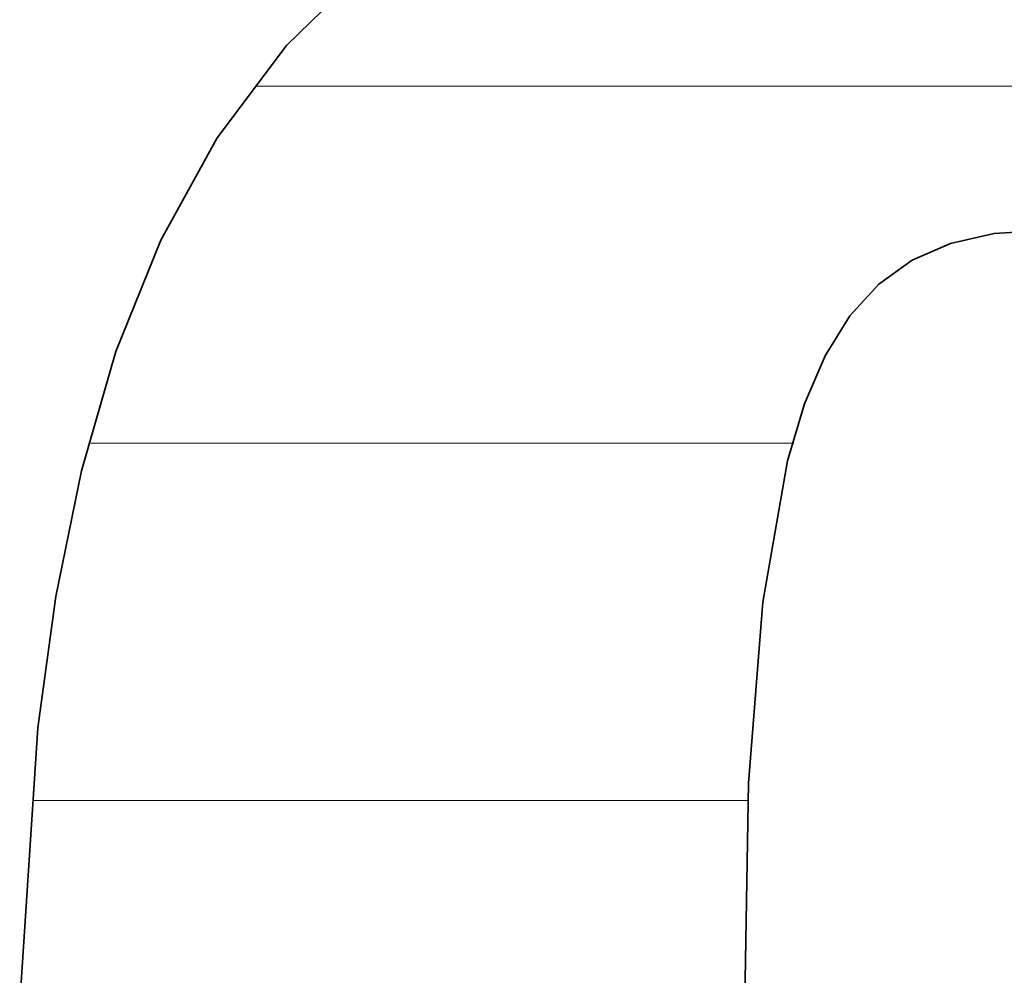
# Model space of a CAD drawing. Units: millimetres. Extents: x 59 to 11996, y 24 to 8424.
# Drawn here: x 8649 to 8668, y 291 to 309 of the extents above; entities that cross this region are included whole.
import ezdxf

# ---------------------------------------------------------------- set-up
doc = ezdxf.new("R2010")
doc.units = ezdxf.units.MM
doc.header["$MEASUREMENT"] = 0
doc.layers.add('(1) Shape lines', color=7, linetype='Continuous', lineweight=35)
doc.layers.add('(9) Sheet', color=7, linetype='Continuous', lineweight=35)

# ---------------------------------------------------------------- blocks, each defined once
blk = doc.blocks.new('HATCH_942_6f0e6317-4cbb-4500-9bad-901a9e8b3091')
at = {"layer": '(1) Shape lines', "color": 0, "lineweight": 9}
for p, q in [((8649.327, 294), (8649.232, 294)), ((8649.327, 287), (8649.055, 287)), ((8649.327, 280), (8649.192, 280))]:
    blk.add_line(p, q, dxfattribs=at)
blk = doc.blocks.new('HATCH_945_4a65abdb-1901-46d6-8e37-d12de9f056b3')
at = {"layer": '(1) Shape lines', "color": 0, "lineweight": 9}
blk.add_line((8649.331, 294), (8649.327, 294), dxfattribs=at)
blk = doc.blocks.new('HATCH_946_dd270510-6f68-43e8-ba8f-5a33c4fb148d')
at = {"layer": '(1) Shape lines', "color": 0, "lineweight": 9}
blk.add_line((8649.386, 294), (8649.331, 294), dxfattribs=at)
blk = doc.blocks.new('HATCH_949_cd56672e-743d-4901-85dd-11fb5f3f03e8')
at = {"layer": '(1) Shape lines', "color": 0, "lineweight": 9}
blk.add_line((8649.436, 294), (8649.386, 294), dxfattribs=at)
blk = doc.blocks.new('HATCH_950_68e68541-0920-4446-a5cf-671d00fd1fa1')
at = {"layer": '(1) Shape lines', "color": 0, "lineweight": 9}
blk.add_line((8650.179, 294), (8649.436, 294), dxfattribs=at)
blk = doc.blocks.new('HATCH_953_f463189e-823a-41e9-96b4-361d9f760602')
at = {"layer": '(1) Shape lines', "color": 0, "lineweight": 9}
blk.add_line((8650.194, 294), (8650.179, 294), dxfattribs=at)
blk = doc.blocks.new('HATCH_954_57c48590-58d7-4d3c-8627-f1bc88605999')
at = {"layer": '(1) Shape lines', "color": 0, "lineweight": 9}
blk.add_line((8650.259, 294), (8650.194, 294), dxfattribs=at)
blk = doc.blocks.new('HATCH_957_0b9b54c2-c918-4132-93f1-382ea5e273f7')
at = {"layer": '(1) Shape lines', "color": 0, "lineweight": 9}
blk.add_line((8650.519, 294), (8650.259, 294), dxfattribs=at)
blk = doc.blocks.new('HATCH_958_7b4cf9ce-a632-415b-b748-72b95a8d09f4')
at = {"layer": '(1) Shape lines', "color": 0, "lineweight": 9}
for p, q in [((8651.732, 301), (8650.364, 301)), ((8651.732, 294), (8650.519, 294))]:
    blk.add_line(p, q, dxfattribs=at)
blk = doc.blocks.new('HATCH_961_34784ccb-aaa1-4547-b864-b0467b684123')
at = {"layer": '(1) Shape lines', "color": 0, "lineweight": 9}
for p, q in [((8651.737, 301), (8651.732, 301)), ((8651.745, 294), (8651.732, 294))]:
    blk.add_line(p, q, dxfattribs=at)
blk = doc.blocks.new('HATCH_962_74fe6654-83fc-4af2-8930-3814337aaedf')
at = {"layer": '(1) Shape lines', "color": 0, "lineweight": 9}
for p, q in [((8651.781, 301), (8651.737, 301)), ((8651.781, 294), (8651.745, 294))]:
    blk.add_line(p, q, dxfattribs=at)
blk = doc.blocks.new('HATCH_965_853bb391-f661-4ea4-a71f-27f674586f9b')
at = {"layer": '(1) Shape lines', "color": 0, "lineweight": 9}
for p, q in [((8651.878, 301), (8651.781, 301)), ((8652.044, 294), (8651.781, 294))]:
    blk.add_line(p, q, dxfattribs=at)
blk = doc.blocks.new('HATCH_966_84be4097-1c39-4968-9224-d152427fc7c6')
at = {"layer": '(1) Shape lines', "color": 0, "lineweight": 9}
for p, q in [((8652.837, 301), (8651.878, 301)), ((8652.837, 294), (8652.044, 294))]:
    blk.add_line(p, q, dxfattribs=at)
blk = doc.blocks.new('HATCH_969_2846252e-27b0-45b0-87f5-984f3cef549b')
at = {"layer": '(1) Shape lines', "color": 0, "lineweight": 9}
for p, q in [((8652.837, 301), (8652.837, 301)), ((8652.838, 294), (8652.837, 294))]:
    blk.add_line(p, q, dxfattribs=at)
blk = doc.blocks.new('HATCH_970_9f3d4bce-68c3-4446-8358-0bce1a776007')
at = {"layer": '(1) Shape lines', "color": 0, "lineweight": 9}
for p, q in [((8652.839, 301), (8652.837, 301)), ((8652.839, 294), (8652.838, 294))]:
    blk.add_line(p, q, dxfattribs=at)
blk = doc.blocks.new('HATCH_973_b8e94d42-4d82-47ea-bc87-a894d2a16721')
at = {"layer": '(1) Shape lines', "color": 0, "lineweight": 9}
for p, q in [((8652.999, 301), (8652.839, 301)), ((8653.187, 294), (8652.839, 294))]:
    blk.add_line(p, q, dxfattribs=at)
blk = doc.blocks.new('HATCH_974_09e21e9f-63d0-4b76-898b-6d4670aed73f')
at = {"layer": '(1) Shape lines', "color": 0, "lineweight": 9}
for p, q in [((8654.125, 308), (8653.598, 308)), ((8654.125, 301), (8652.999, 301)), ((8654.125, 294), (8653.187, 294))]:
    blk.add_line(p, q, dxfattribs=at)
blk = doc.blocks.new('HATCH_977_b7a29070-a673-424d-91ce-4acd93d5a248')
at = {"layer": '(1) Shape lines', "color": 0, "lineweight": 9}
for p, q in [((8654.126, 308), (8654.125, 308)), ((8654.136, 301), (8654.125, 301)), ((8654.145, 294), (8654.125, 294))]:
    blk.add_line(p, q, dxfattribs=at)
blk = doc.blocks.new('HATCH_978_b52931df-2b27-4f46-a2e4-da584f9c6efc')
at = {"layer": '(1) Shape lines', "color": 0, "lineweight": 9}
for p, q in [((8654.195, 308), (8654.126, 308)), ((8654.195, 301), (8654.136, 301)), ((8654.195, 294), (8654.145, 294))]:
    blk.add_line(p, q, dxfattribs=at)
blk = doc.blocks.new('HATCH_981_663f7515-cba5-4fa9-93b6-1343f5d02520')
at = {"layer": '(1) Shape lines', "color": 0, "lineweight": 9}
for p, q in [((8654.216, 308), (8654.195, 308)), ((8654.403, 301), (8654.195, 301)), ((8654.59, 294), (8654.195, 294))]:
    blk.add_line(p, q, dxfattribs=at)
blk = doc.blocks.new('HATCH_982_a119ec7c-c83b-438f-ab7f-e3d5525bf6dd')
at = {"layer": '(1) Shape lines', "color": 0, "lineweight": 9}
for p, q in [((8655.565, 308), (8654.216, 308)), ((8655.565, 301), (8654.403, 301)), ((8655.565, 294), (8654.59, 294))]:
    blk.add_line(p, q, dxfattribs=at)
blk = doc.blocks.new('HATCH_985_ab7d3d41-8d85-4e71-a107-56da8b78c05c')
at = {"layer": '(1) Shape lines', "color": 0, "lineweight": 9}
for p, q in [((8655.569, 308), (8655.565, 308)), ((8655.582, 301), (8655.565, 301)), ((8655.594, 294), (8655.565, 294))]:
    blk.add_line(p, q, dxfattribs=at)
blk = doc.blocks.new('HATCH_986_e2fe6ce8-652c-4c8e-9c3d-3784a94f3477')
at = {"layer": '(1) Shape lines', "color": 0, "lineweight": 9}
for p, q in [((8655.659, 308), (8655.569, 308)), ((8655.659, 301), (8655.582, 301)), ((8655.659, 294), (8655.594, 294))]:
    blk.add_line(p, q, dxfattribs=at)
blk = doc.blocks.new('HATCH_989_a31254b1-30dd-464e-87d9-727fd7e9e0c6')
at = {"layer": '(1) Shape lines', "color": 0, "lineweight": 9}
for p, q in [((8655.666, 308), (8655.659, 308)), ((8655.689, 301), (8655.659, 301)), ((8655.712, 294), (8655.659, 294))]:
    blk.add_line(p, q, dxfattribs=at)
blk = doc.blocks.new('HATCH_990_03cf2529-b494-4ff3-a839-60788badb205')
at = {"layer": '(1) Shape lines', "color": 0, "lineweight": 9}
for p, q in [((8655.832, 308), (8655.666, 308)), ((8655.832, 301), (8655.689, 301)), ((8655.832, 294), (8655.712, 294))]:
    blk.add_line(p, q, dxfattribs=at)
blk = doc.blocks.new('HATCH_993_eeac7e4e-2218-49b8-a5e6-1b9253208ad3')
at = {"layer": '(1) Shape lines', "color": 0, "lineweight": 9}
for p, q in [((8655.845, 308), (8655.832, 308)), ((8655.882, 301), (8655.832, 301)), ((8655.919, 294), (8655.832, 294))]:
    blk.add_line(p, q, dxfattribs=at)
blk = doc.blocks.new('HATCH_994_a5db8687-21a6-4703-ae58-945a720eab99')
at = {"layer": '(1) Shape lines', "color": 0, "lineweight": 9}
for p, q in [((8656.115, 308), (8655.845, 308)), ((8656.115, 301), (8655.882, 301)), ((8656.115, 294), (8655.919, 294))]:
    blk.add_line(p, q, dxfattribs=at)
blk = doc.blocks.new('HATCH_997_33d8d4ad-2422-4734-9df9-34bd411b616b')
at = {"layer": '(1) Shape lines', "color": 0, "lineweight": 9}
for p, q in [((8656.179, 308), (8656.115, 308)), ((8656.353, 301), (8656.115, 301)), ((8656.526, 294), (8656.115, 294))]:
    blk.add_line(p, q, dxfattribs=at)
blk = doc.blocks.new('HATCH_998_329cbbd7-907e-40ea-8502-e2e139523c77')
at = {"layer": '(1) Shape lines', "color": 0, "lineweight": 9}
for p, q in [((8657.463, 308), (8656.179, 308)), ((8657.463, 301), (8656.353, 301)), ((8657.463, 294), (8656.526, 294))]:
    blk.add_line(p, q, dxfattribs=at)
blk = doc.blocks.new('HATCH_1001_5b5b8648-f4ba-4fab-94e5-2d95f834bae0')
at = {"layer": '(1) Shape lines', "color": 0, "lineweight": 9}
for p, q in [((8657.483, 308), (8657.463, 308)), ((8657.522, 301), (8657.463, 301)), ((8657.562, 294), (8657.463, 294))]:
    blk.add_line(p, q, dxfattribs=at)
blk = doc.blocks.new('HATCH_1002_e430201e-cc85-4ec4-8e36-b45c15638b72')
at = {"layer": '(1) Shape lines', "color": 0, "lineweight": 9}
for p, q in [((8657.775, 308), (8657.483, 308)), ((8657.775, 301), (8657.522, 301)), ((8657.775, 294), (8657.562, 294))]:
    blk.add_line(p, q, dxfattribs=at)
blk = doc.blocks.new('HATCH_1005_9b431340-765d-45ce-aa53-686ee54f64fb')
at = {"layer": '(1) Shape lines', "color": 0, "lineweight": 9}
for p, q in [((8657.893, 308), (8657.775, 308)), ((8658.113, 301), (8657.775, 301)), ((8658.334, 294), (8657.775, 294))]:
    blk.add_line(p, q, dxfattribs=at)
blk = doc.blocks.new('HATCH_1006_d7cc02e4-6bd7-49c6-89ff-44651c687497')
at = {"layer": '(1) Shape lines', "color": 0, "lineweight": 9}
for p, q in [((8659.56, 308), (8657.893, 308)), ((8659.56, 301), (8658.113, 301)), ((8659.56, 294), (8658.334, 294))]:
    blk.add_line(p, q, dxfattribs=at)
blk = doc.blocks.new('HATCH_1009_b3b8fa67-d437-4c34-8b25-8f447bf0c29a')
at = {"layer": '(1) Shape lines', "color": 0, "lineweight": 9}
for p, q in [((8659.599, 308), (8659.56, 308)), ((8659.658, 301), (8659.56, 301)), ((8659.718, 294), (8659.56, 294))]:
    blk.add_line(p, q, dxfattribs=at)
blk = doc.blocks.new('HATCH_1010_1cb897e2-8cb7-4efa-a7f8-15daf6bb78b5')
at = {"layer": '(1) Shape lines', "color": 0, "lineweight": 9}
for p, q in [((8660.049, 308), (8659.599, 308)), ((8660.049, 301), (8659.658, 301)), ((8660.049, 294), (8659.718, 294))]:
    blk.add_line(p, q, dxfattribs=at)
blk = doc.blocks.new('HATCH_1013_87f5f9c1-57b3-4839-b877-a019f38fcb92')
at = {"layer": '(1) Shape lines', "color": 0, "lineweight": 9}
for p, q in [((8660.207, 308), (8660.049, 308)), ((8660.438, 301), (8660.049, 301)), ((8660.668, 294), (8660.049, 294))]:
    blk.add_line(p, q, dxfattribs=at)
blk = doc.blocks.new('HATCH_1014_b3a53921-93b3-494c-a9d2-f2b99af83455')
at = {"layer": '(1) Shape lines', "color": 0, "lineweight": 9}
for p, q in [((8661.97, 308), (8660.207, 308)), ((8661.97, 301), (8660.438, 301)), ((8661.97, 294), (8660.668, 294))]:
    blk.add_line(p, q, dxfattribs=at)
blk = doc.blocks.new('HATCH_1017_eba6af19-4769-48db-825e-0f16bb3dc260')
at = {"layer": '(1) Shape lines', "color": 0, "lineweight": 9}
for p, q in [((8662.035, 308), (8661.97, 308)), ((8662.119, 301), (8661.97, 301)), ((8662.203, 294), (8661.97, 294))]:
    blk.add_line(p, q, dxfattribs=at)
blk = doc.blocks.new('HATCH_1018_de5a65e8-04c1-4ce1-b112-5399f248491e')
at = {"layer": '(1) Shape lines', "color": 0, "lineweight": 9}
for p, q in [((8662.68, 308), (8662.035, 308)), ((8662.68, 301), (8662.119, 301)), ((8662.68, 294), (8662.203, 294))]:
    blk.add_line(p, q, dxfattribs=at)
blk = doc.blocks.new('HATCH_1021_8bb74220-2919-4b5c-a2a9-4843a3684695')
at = {"layer": '(1) Shape lines', "color": 0, "lineweight": 9}
for p, q in [((8662.719, 308), (8662.68, 308)), ((8662.767, 301), (8662.68, 301)), ((8662.815, 294), (8662.68, 294))]:
    blk.add_line(p, q, dxfattribs=at)
blk = doc.blocks.new('HATCH_1022_bea18961-e7b6-4c1c-afd5-c5664b775d9b')
at = {"layer": '(1) Shape lines', "color": 0, "lineweight": 9}
for p, q in [((8663.09, 308), (8662.719, 308)), ((8663.09, 301), (8662.767, 301)), ((8663.09, 294), (8662.815, 294))]:
    blk.add_line(p, q, dxfattribs=at)
blk = doc.blocks.new('HATCH_1027_337977fa-2353-4658-92b5-6a535518c0a0')
at = {"layer": '(1) Shape lines', "color": 0, "lineweight": 9}
for p, q in [((8663.137, 308), (8663.09, 308)), ((8663.196, 301), (8663.09, 301)), ((8663.246, 294), (8663.09, 294))]:
    blk.add_line(p, q, dxfattribs=at)
blk = doc.blocks.new('HATCH_1028_4371f026-4459-4d02-94c7-788b2299056e')
at = {"layer": '(1) Shape lines', "color": 0, "lineweight": 9}
for p, q in [((8663.252, 308), (8663.137, 308)), ((8663.252, 301), (8663.196, 301))]:
    blk.add_line(p, q, dxfattribs=at)
blk = doc.blocks.new('HATCH_1033_f1c90030-d5b4-4b0c-9c99-c22fbcad3463')
at = {"layer": '(1) Shape lines', "color": 0, "lineweight": 9}
for p, q in [((8663.256, 308), (8663.252, 308)), ((8663.262, 301), (8663.252, 301))]:
    blk.add_line(p, q, dxfattribs=at)
blk = doc.blocks.new('HATCH_1034_bf8fc29a-e25b-4ad3-9184-0a4b6d9cec4b')
at = {"layer": '(1) Shape lines', "color": 0, "lineweight": 9}
for p, q in [((8663.267, 308), (8663.256, 308)), ((8663.267, 301), (8663.262, 301))]:
    blk.add_line(p, q, dxfattribs=at)
blk = doc.blocks.new('HATCH_1039_1144d4fe-4d6a-4d83-981a-f9232a1bf75d')
at = {"layer": '(1) Shape lines', "color": 0, "lineweight": 9}
for p, q in [((8663.363, 308), (8663.267, 308)), ((8663.481, 301), (8663.267, 301))]:
    blk.add_line(p, q, dxfattribs=at)
blk = doc.blocks.new('HATCH_1040_f66d51c3-3b97-4ba4-bc5f-bacec8677b91')
at = {"layer": '(1) Shape lines', "color": 0, "lineweight": 9}
for p, q in [((8663.533, 308), (8663.363, 308)), ((8663.533, 301), (8663.481, 301))]:
    blk.add_line(p, q, dxfattribs=at)
blk = doc.blocks.new('HATCH_1045_b5803876-d94d-4daf-a8df-379a159f57a6')
at = {"layer": '(1) Shape lines', "color": 0, "lineweight": 9}
for p, q in [((8663.546, 308), (8663.533, 308)), ((8663.562, 301), (8663.533, 301))]:
    blk.add_line(p, q, dxfattribs=at)
blk = doc.blocks.new('HATCH_1046_0acd7a08-6722-4c92-8a1f-61978b3a2d6f')
at = {"layer": '(1) Shape lines', "color": 0, "lineweight": 9}
for p, q in [((8663.569, 308), (8663.546, 308)), ((8663.569, 301), (8663.562, 301))]:
    blk.add_line(p, q, dxfattribs=at)
blk = doc.blocks.new('HATCH_1051_9a89ddf3-a3e6-43ad-b181-f86684aac1fa')
at = {"layer": '(1) Shape lines', "color": 0, "lineweight": 9}
for p, q in [((8663.766, 308), (8663.569, 308)), ((8664.006, 301), (8663.569, 301))]:
    blk.add_line(p, q, dxfattribs=at)
blk = doc.blocks.new('HATCH_1052_150b39a5-b057-4d62-bd9c-9d5c9cdf063c')
at = {"layer": '(1) Shape lines', "color": 0, "lineweight": 9}
for p, q in [((8664.017, 308), (8663.766, 308)), ((8664.017, 301), (8664.006, 301))]:
    blk.add_line(p, q, dxfattribs=at)
blk = doc.blocks.new('HATCH_1057_38f50ff8-3319-4201-bde8-341dedb23079')
at = {"layer": '(1) Shape lines', "color": 0, "lineweight": 9}
for p, q in [((8664.048, 308), (8664.017, 308)), ((8664.084, 301), (8664.017, 301))]:
    blk.add_line(p, q, dxfattribs=at)
blk = doc.blocks.new('HATCH_1058_a0c1476a-735e-4e41-892d-5da897cde930')
at = {"layer": '(1) Shape lines', "color": 0, "lineweight": 9}
for p, q in [((8664.085, 308), (8664.048, 308)), ((8664.085, 301), (8664.084, 301))]:
    blk.add_line(p, q, dxfattribs=at)
blk = doc.blocks.new('HATCH_1063_b7231666-07f8-4374-88f4-71f10bc5573e')
at = {"layer": '(1) Shape lines', "color": 0, "lineweight": 9}
for p, q in [((8664.413, 308), (8664.085, 308)), ((8664.14, 301), (8664.085, 301))]:
    blk.add_line(p, q, dxfattribs=at)
blk = doc.blocks.new('HATCH_1064_6d299eac-633e-452e-852e-e037b56b46d0')
at = {"layer": '(1) Shape lines', "color": 0, "lineweight": 9}
blk.add_line((8664.714, 308), (8664.413, 308), dxfattribs=at)
blk = doc.blocks.new('HATCH_1069_8303a8bc-3c39-4728-b25f-760c9c1f2d40')
at = {"layer": '(1) Shape lines', "color": 0, "lineweight": 9}
blk.add_line((8664.737, 308), (8664.714, 308), dxfattribs=at)
blk = doc.blocks.new('HATCH_1070_ba845336-ba20-4c16-868c-26e8a0e764d9')
at = {"layer": '(1) Shape lines', "color": 0, "lineweight": 9}
blk.add_line((8664.758, 308), (8664.737, 308), dxfattribs=at)
blk = doc.blocks.new('HATCH_1075_2a124a48-e08c-421c-b6b4-77f5bcbce760')
at = {"layer": '(1) Shape lines', "color": 0, "lineweight": 9}
blk.add_line((8664.817, 308), (8664.758, 308), dxfattribs=at)
blk = doc.blocks.new('HATCH_1076_dc22b472-255c-41fb-bf87-f7a3cb684b9a')
at = {"layer": '(1) Shape lines', "color": 0, "lineweight": 9}
blk.add_line((8664.868, 308), (8664.817, 308), dxfattribs=at)
blk = doc.blocks.new('HATCH_1081_ab3bfaf8-9e09-4778-8e9c-2278d57f4999')
at = {"layer": '(1) Shape lines', "color": 0, "lineweight": 9}
blk.add_line((8665.362, 308), (8664.868, 308), dxfattribs=at)
blk = doc.blocks.new('HATCH_1082_6965e29b-8422-45f5-bc29-25f168669d4e')
at = {"layer": '(1) Shape lines', "color": 0, "lineweight": 9}
blk.add_line((8665.695, 308), (8665.362, 308), dxfattribs=at)
blk = doc.blocks.new('HATCH_1087_476ae578-4bac-4463-bc4a-49ba634b7820')
at = {"layer": '(1) Shape lines', "color": 0, "lineweight": 9}
blk.add_line((8665.763, 308), (8665.695, 308), dxfattribs=at)
blk = doc.blocks.new('HATCH_1088_02a442db-376a-44b4-befa-07105104e6b2')
at = {"layer": '(1) Shape lines', "color": 0, "lineweight": 9}
blk.add_line((8665.806, 308), (8665.763, 308), dxfattribs=at)
blk = doc.blocks.new('HATCH_1093_35803a40-747a-45a0-bede-411d335419cb')
at = {"layer": '(1) Shape lines', "color": 0, "lineweight": 9}
blk.add_line((8665.909, 308), (8665.806, 308), dxfattribs=at)
blk = doc.blocks.new('HATCH_1094_8c52b61e-1497-4f1f-876b-af305fa57e46')
at = {"layer": '(1) Shape lines', "color": 0, "lineweight": 9}
blk.add_line((8665.973, 308), (8665.909, 308), dxfattribs=at)
blk = doc.blocks.new('HATCH_1099_62b8c086-8634-4e04-a577-9c2aa8ac4fe9')
at = {"layer": '(1) Shape lines', "color": 0, "lineweight": 9}
blk.add_line((8666.8, 308), (8665.973, 308), dxfattribs=at)
blk = doc.blocks.new('HATCH_1100_0a37cbd6-4687-40f5-acc3-a059377bcb24')
at = {"layer": '(1) Shape lines', "color": 0, "lineweight": 9}
blk.add_line((8667.215, 308), (8666.8, 308), dxfattribs=at)
blk = doc.blocks.new('HATCH_1105_de823b9f-9c0f-458e-850f-69000f51cd52')
at = {"layer": '(1) Shape lines', "color": 0, "lineweight": 9}
blk.add_line((8667.374, 308), (8667.215, 308), dxfattribs=at)
blk = doc.blocks.new('HATCH_1106_415d668c-e98d-4073-a1cf-8dc2c54b8a12')
at = {"layer": '(1) Shape lines', "color": 0, "lineweight": 9}
blk.add_line((8667.452, 308), (8667.374, 308), dxfattribs=at)
blk = doc.blocks.new('HATCH_1111_e40af4cc-727c-4485-8b96-5022930d50ba')
at = {"layer": '(1) Shape lines', "color": 0, "lineweight": 9}
blk.add_line((8667.698, 308), (8667.452, 308), dxfattribs=at)
blk = doc.blocks.new('HATCH_1112_594cc856-de54-4817-8b4c-fd84afbf60ae')
at = {"layer": '(1) Shape lines', "color": 0, "lineweight": 9}
blk.add_line((8667.816, 308), (8667.698, 308), dxfattribs=at)
blk = doc.blocks.new('HATCH_1117_55492d37-ad44-416e-a29d-a0e58197169f')
at = {"layer": '(1) Shape lines', "color": 0, "lineweight": 9}
blk.add_line((8668.656, 308), (8667.816, 308), dxfattribs=at)
blk = doc.blocks.new('GROUP_0_5dfb0886-68f6-4d08-8e82-86ad87b5b3f9')
at = {"layer": '(9) Sheet', "color": 7, "linetype": 'Continuous', "lineweight": 35, "ltscale": 20}
for points in [[(8655.832, 310.387), (8654.195, 308.796), (8652.837, 306.985), (8651.732, 304.979), (8650.855, 302.797), (8650.179, 300.462), (8649.678, 297.997), (8649.327, 295.422), (8648.968, 290.032)], [(8663.09, 284.712), (8663.252, 294.339), (8663.533, 297.884), (8664.017, 300.658), (8664.352, 301.773), (8664.758, 302.717), (8665.24, 303.497), (8665.806, 304.119), (8666.462, 304.59), (8667.215, 304.918), (8668.071, 305.11), (8669.036, 305.172)]]:
    blk.add_lwpolyline(points, dxfattribs=at)
at = {"layer": '(1) Shape lines', "color": 154, "linetype": 'ByBlock'}
for name in ['HATCH_974_09e21e9f-63d0-4b76-898b-6d4670aed73f', 'HATCH_977_b7a29070-a673-424d-91ce-4acd93d5a248', 'HATCH_978_b52931df-2b27-4f46-a2e4-da584f9c6efc', 'HATCH_981_663f7515-cba5-4fa9-93b6-1343f5d02520', 'HATCH_982_a119ec7c-c83b-438f-ab7f-e3d5525bf6dd', 'HATCH_985_ab7d3d41-8d85-4e71-a107-56da8b78c05c', 'HATCH_986_e2fe6ce8-652c-4c8e-9c3d-3784a94f3477', 'HATCH_989_a31254b1-30dd-464e-87d9-727fd7e9e0c6', 'HATCH_990_03cf2529-b494-4ff3-a839-60788badb205', 'HATCH_993_eeac7e4e-2218-49b8-a5e6-1b9253208ad3', 'HATCH_994_a5db8687-21a6-4703-ae58-945a720eab99', 'HATCH_997_33d8d4ad-2422-4734-9df9-34bd411b616b', 'HATCH_998_329cbbd7-907e-40ea-8502-e2e139523c77', 'HATCH_1001_5b5b8648-f4ba-4fab-94e5-2d95f834bae0', 'HATCH_1002_e430201e-cc85-4ec4-8e36-b45c15638b72', 'HATCH_1005_9b431340-765d-45ce-aa53-686ee54f64fb', 'HATCH_1006_d7cc02e4-6bd7-49c6-89ff-44651c687497', 'HATCH_1009_b3b8fa67-d437-4c34-8b25-8f447bf0c29a', 'HATCH_1010_1cb897e2-8cb7-4efa-a7f8-15daf6bb78b5', 'HATCH_1013_87f5f9c1-57b3-4839-b877-a019f38fcb92', 'HATCH_1014_b3a53921-93b3-494c-a9d2-f2b99af83455', 'HATCH_1017_eba6af19-4769-48db-825e-0f16bb3dc260', 'HATCH_1018_de5a65e8-04c1-4ce1-b112-5399f248491e', 'HATCH_1021_8bb74220-2919-4b5c-a2a9-4843a3684695', 'HATCH_1022_bea18961-e7b6-4c1c-afd5-c5664b775d9b', 'HATCH_1027_337977fa-2353-4658-92b5-6a535518c0a0', 'HATCH_1028_4371f026-4459-4d02-94c7-788b2299056e', 'HATCH_1033_f1c90030-d5b4-4b0c-9c99-c22fbcad3463', 'HATCH_1034_bf8fc29a-e25b-4ad3-9184-0a4b6d9cec4b', 'HATCH_1039_1144d4fe-4d6a-4d83-981a-f9232a1bf75d', 'HATCH_1040_f66d51c3-3b97-4ba4-bc5f-bacec8677b91', 'HATCH_1045_b5803876-d94d-4daf-a8df-379a159f57a6', 'HATCH_1046_0acd7a08-6722-4c92-8a1f-61978b3a2d6f', 'HATCH_1051_9a89ddf3-a3e6-43ad-b181-f86684aac1fa', 'HATCH_1052_150b39a5-b057-4d62-bd9c-9d5c9cdf063c', 'HATCH_1057_38f50ff8-3319-4201-bde8-341dedb23079', 'HATCH_1058_a0c1476a-735e-4e41-892d-5da897cde930', 'HATCH_1063_b7231666-07f8-4374-88f4-71f10bc5573e', 'HATCH_1064_6d299eac-633e-452e-852e-e037b56b46d0', 'HATCH_1069_8303a8bc-3c39-4728-b25f-760c9c1f2d40', 'HATCH_1070_ba845336-ba20-4c16-868c-26e8a0e764d9', 'HATCH_1075_2a124a48-e08c-421c-b6b4-77f5bcbce760', 'HATCH_1076_dc22b472-255c-41fb-bf87-f7a3cb684b9a', 'HATCH_1081_ab3bfaf8-9e09-4778-8e9c-2278d57f4999', 'HATCH_1082_6965e29b-8422-45f5-bc29-25f168669d4e', 'HATCH_1087_476ae578-4bac-4463-bc4a-49ba634b7820', 'HATCH_1088_02a442db-376a-44b4-befa-07105104e6b2', 'HATCH_1093_35803a40-747a-45a0-bede-411d335419cb', 'HATCH_1094_8c52b61e-1497-4f1f-876b-af305fa57e46', 'HATCH_1099_62b8c086-8634-4e04-a577-9c2aa8ac4fe9', 'HATCH_1100_0a37cbd6-4687-40f5-acc3-a059377bcb24', 'HATCH_1105_de823b9f-9c0f-458e-850f-69000f51cd52', 'HATCH_1106_415d668c-e98d-4073-a1cf-8dc2c54b8a12', 'HATCH_1111_e40af4cc-727c-4485-8b96-5022930d50ba', 'HATCH_1112_594cc856-de54-4817-8b4c-fd84afbf60ae', 'HATCH_1117_55492d37-ad44-416e-a29d-a0e58197169f', 'HATCH_958_7b4cf9ce-a632-415b-b748-72b95a8d09f4', 'HATCH_961_34784ccb-aaa1-4547-b864-b0467b684123', 'HATCH_962_74fe6654-83fc-4af2-8930-3814337aaedf', 'HATCH_965_853bb391-f661-4ea4-a71f-27f674586f9b', 'HATCH_966_84be4097-1c39-4968-9224-d152427fc7c6', 'HATCH_969_2846252e-27b0-45b0-87f5-984f3cef549b', 'HATCH_970_9f3d4bce-68c3-4446-8358-0bce1a776007', 'HATCH_973_b8e94d42-4d82-47ea-bc87-a894d2a16721', 'HATCH_942_6f0e6317-4cbb-4500-9bad-901a9e8b3091', 'HATCH_945_4a65abdb-1901-46d6-8e37-d12de9f056b3', 'HATCH_946_dd270510-6f68-43e8-ba8f-5a33c4fb148d', 'HATCH_949_cd56672e-743d-4901-85dd-11fb5f3f03e8', 'HATCH_950_68e68541-0920-4446-a5cf-671d00fd1fa1', 'HATCH_953_f463189e-823a-41e9-96b4-361d9f760602', 'HATCH_954_57c48590-58d7-4d3c-8627-f1bc88605999', 'HATCH_957_0b9b54c2-c918-4132-93f1-382ea5e273f7']:
    blk.add_blockref(name, (0, 0), dxfattribs=at)

msp = doc.modelspace()

# ---------------------------------------------------------------- block references
at = {"color": 7, "linetype": 'ByBlock'}
msp.add_blockref('GROUP_0_5dfb0886-68f6-4d08-8e82-86ad87b5b3f9', (0, 0), dxfattribs=at)

doc.saveas('drawing.dxf')
